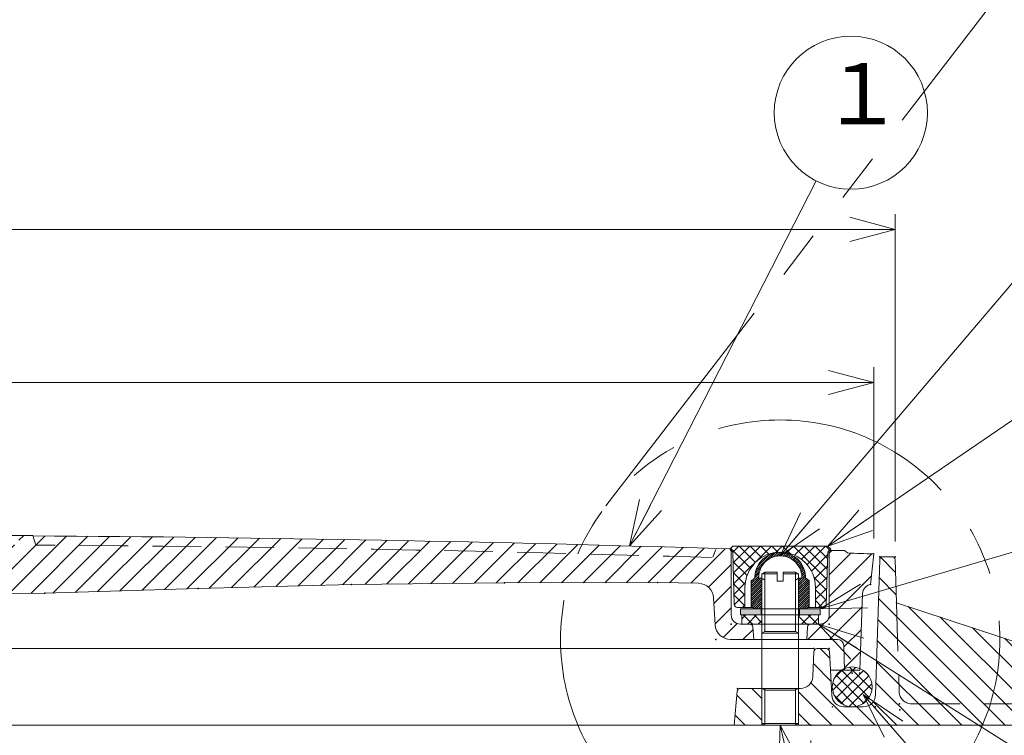
# Model space of a CAD drawing. Units: inches. Extents: x 636 to 2134, y -2594 to -744.
# Drawn here: x 1139 to 1460, y -1711 to -1477 of the extents above; entities that cross this region are included whole.
import ezdxf

# ---------------------------------------------------------------- set-up
doc = ezdxf.new("R2010")
doc.units = ezdxf.units.IN
doc.header["$LTSCALE"] = 5
doc.header["$MEASUREMENT"] = 0
doc.header["$PDMODE"] = 65
doc.header["$PDSIZE"] = 0.2
for name, pattern in [('DIVIDE', [1.25, 0.5, -0.25, 0, -0.25, 0, -0.25]), ('HIDDEN2', [4.762499999999999, 3.175, -1.5875]), ('PHANTOM2', [31.750000000000004, 15.875, -3.175, 3.175, -3.175, 3.175, -3.175])]:
    doc.linetypes.add(name, pattern=pattern)
doc.layers.get('DEFPOINTS').update_dxf_attribs({"color": 3, "linetype": 'DIVIDE', "lineweight": 0})
doc.layers.add('1', color=7, linetype='Continuous', lineweight=0)
doc.styles.add('DIMSTANDARD', font='MONOTXT.shx', dxfattribs={"width": 0.5, "bigfont": 'EXTFONT.shx'})
doc.styles.add('MTSTANDARD', font='MONOTXT.shx', dxfattribs={"bigfont": 'EXTFONT.shx'})
doc.styles.get("Standard").update_dxf_attribs({"font": 'MONOTXT.shx', "width": 0.8, "bigfont": 'EXTFONT.shx'})
doc.dimstyles.new('DIMSTYEX_1', dxfattribs={"dimscale": 5, "dimtxt": 3.584, "dimasz": 3, "dimexe": 1, "dimexo": 1, "dimgap": 0, "dimtad": 3, "dimdec": 3, "dimdsep": 46, "dimtxsty": 'DIMSTANDARD', "dimblk": 'OPEN30', "dimblk1": 'OPEN30', "dimblk2": 'OPEN30', "dimsah": 1, "dimcen": 0, "dimclrd": 1, "dimclre": 1, "dimclrt": 7, "dimadec": 3, "dimazin": 2, "dimtfac": 0.5, "dimtdec": 3, "dimtofl": 0, "dimtmove": 0, "dimatfit": 3, "dimfxl": 1, "dimtolj": 1, "dimtzin": 0, "dimlwd": -1, "dimlwe": -1, "dimarcsym": 0})
doc.dimstyles.new('DIMSTYEX_2', dxfattribs={"dimscale": 5, "dimtxt": 3.584, "dimasz": 3, "dimexe": 1, "dimexo": 1, "dimgap": 0, "dimtad": 1, "dimdec": 3, "dimdsep": 46, "dimtxsty": 'DIMSTANDARD', "dimblk": 'OPEN30', "dimblk1": 'NONE', "dimblk2": 'OPEN30', "dimsah": 1, "dimcen": 0, "dimse1": 1, "dimsd1": 1, "dimclrd": 1, "dimclre": 1, "dimclrt": 7, "dimadec": 3, "dimazin": 2, "dimtfac": 0.5, "dimtdec": 3, "dimtofl": 0, "dimtmove": 0, "dimatfit": 3, "dimfxl": 1, "dimtolj": 1, "dimtzin": 0, "dimlwd": -1, "dimlwe": -1, "dimarcsym": 0})
doc.dimstyles.new('DIMSTYEX_3', dxfattribs={"dimscale": 5, "dimtxt": 4, "dimasz": 3, "dimexe": 1, "dimexo": 1, "dimgap": 0, "dimtad": 3, "dimdec": 3, "dimdsep": 46, "dimtxsty": 'Standard', "dimblk": 'OPEN30', "dimcen": 0, "dimclrd": 1, "dimclre": 1, "dimclrt": 7, "dimadec": 3, "dimazin": 2, "dimtfac": 0.5, "dimtdec": 4, "dimtofl": 0, "dimtmove": 0, "dimatfit": 3, "dimldrblk": 'OPEN30', "dimfxl": 1, "dimtolj": 1, "dimtzin": 0, "dimlwd": -1, "dimlwe": -1, "dimarcsym": 0})
pattern_1 = [(45, (0, 0), (-1.767766952966369, 1.767766952966369), []), (135, (0, 0), (-1.767766952966369, -1.767766952966369), [])]

# ---------------------------------------------------------------- blocks, each defined once
blk = doc.blocks.new('_OPEN30')
at = {"color": 0, "linetype": 'ByBlock', "lineweight": -2}
for p, q in [((-1, 0.26794919), (0, 0)), ((-1, 0.26794919), (0, 0)), ((0, 0), (-1, -0.26794919)), ((0, 0), (-1, 0)), ((0, 0), (-1, -0.26794919)), ((0, 0), (-1, 0))]:
    blk.add_line(p, q, dxfattribs=at)
blk = doc.blocks.new('_D1')
at = {"layer": '1', "color": 1, "linetype": 'ByBlock'}
for p, q in [((776.4916876601417, -1646.961143095395), (776.4916876601416, -1590.961143095395)), ((1417.491687660082, -1646.961143095395), (1417.491687660082, -1590.961143095395)), ((776.4916876601416, -1595.961143095395), (1417.491687660082, -1595.961143095395))]:
    blk.add_line(p, q, dxfattribs=at)
at = {"layer": 'DEFPOINTS', "color": 1, "linetype": 'ByBlock'}
for p in [(1417.491687660082, -1595.961143095395), (776.4916876601416, -1651.961143095395), (1417.491687660082, -1651.961143095395)]:
    blk.add_point(p, dxfattribs=at)
at = {"layer": '1', "color": 1, "linetype": 'ByBlock', "xscale": 14.77211629518308, "yscale": 14.77211629518308, "zscale": 14.77211629518308, "rotation": 180}
blk.add_blockref('_OPEN30', (776.4916876601416, -1595.961143095395), dxfattribs=at)
at = {"layer": '1', "color": 1, "linetype": 'ByBlock', "xscale": 14.7721162951832, "yscale": 14.7721162951832, "zscale": 14.7721162951832}
blk.add_blockref('_OPEN30', (1417.491687660082, -1595.961143095395), dxfattribs=at)
at = {"layer": '1', "color": 7, "linetype": 'Continuous', "insert": (1091.991687660112, -1595.961143095395), "char_height": 20, "attachment_point": 7, "line_spacing_factor": 0.78125, "style": 'MTSTANDARD'}
blk.add_mtext('{\\W0.5x;E}', dxfattribs=at)
blk = doc.blocks.new('_D2')
at = {"layer": '1', "color": 1, "linetype": 'ByBlock'}
for p, q in [((769.4916876601125, -1647.873202166702), (769.4916876601125, -1540.961143095395)), ((1424.491687660113, -1647.873202166701), (1424.491687660113, -1540.961143095395)), ((1424.491687660113, -1545.961143095395), (769.4916876601125, -1545.961143095395))]:
    blk.add_line(p, q, dxfattribs=at)
at = {"layer": 'DEFPOINTS', "color": 1, "linetype": 'ByBlock'}
for p in [(769.4916876601125, -1545.961143095395), (769.4916876601125, -1652.873202166702), (1424.491687660113, -1652.873202166701)]:
    blk.add_point(p, dxfattribs=at)
at = {"layer": '1', "color": 1, "linetype": 'ByBlock', "xscale": 14.77211629518308, "yscale": 14.77211629518308, "zscale": 14.77211629518308, "rotation": 180}
blk.add_blockref('_OPEN30', (769.4916876601125, -1545.961143095395), dxfattribs=at)
at = {"layer": '1', "color": 1, "linetype": 'ByBlock', "xscale": 14.7721162951832, "yscale": 14.7721162951832, "zscale": 14.7721162951832}
blk.add_blockref('_OPEN30', (1424.491687660113, -1545.961143095395), dxfattribs=at)
at = {"layer": '1', "color": 7, "linetype": 'Continuous', "insert": (1091.991687660113, -1545.961143095395), "char_height": 20, "attachment_point": 7, "line_spacing_factor": 0.78125, "style": 'MTSTANDARD'}
blk.add_mtext('{\\W0.5x;A}', dxfattribs=at)
blk = doc.blocks.new('_D3')
at = {"layer": '1', "color": 1, "linetype": 'ByBlock'}
for p, q in [((796.9916876601127, -1712.873202166702), (796.9916876601125, -1762.873202166702)), ((1396.991687660113, -1712.873202166702), (1396.991687660113, -1762.873202166702)), ((796.9916876601126, -1757.873202166702), (1396.991687660113, -1757.873202166702))]:
    blk.add_line(p, q, dxfattribs=at)
at = {"layer": 'DEFPOINTS', "color": 1, "linetype": 'ByBlock'}
for p in [(796.9916876601126, -1707.873202166702), (1396.991687660113, -1707.873202166702), (1396.991687660113, -1757.873202166702)]:
    blk.add_point(p, dxfattribs=at)
at = {"layer": '1', "color": 1, "linetype": 'ByBlock', "xscale": 14.77211629518308, "yscale": 14.77211629518308, "zscale": 14.77211629518308, "rotation": 180}
blk.add_blockref('_OPEN30', (796.9916876601126, -1757.873202166702), dxfattribs=at)
at = {"layer": '1', "color": 1, "linetype": 'ByBlock', "xscale": 14.7721162951832, "yscale": 14.7721162951832, "zscale": 14.7721162951832}
blk.add_blockref('_OPEN30', (1396.991687660113, -1757.873202166702), dxfattribs=at)
at = {"layer": '1', "color": 7, "linetype": 'Continuous', "insert": (1091.991687660113, -1757.873202166702), "char_height": 20, "attachment_point": 7, "line_spacing_factor": 0.78125, "style": 'MTSTANDARD'}
blk.add_mtext('{\\W0.5x;D}', dxfattribs=at)
blk = doc.blocks.new('_D4')
at = {"layer": '1', "color": 1, "linetype": 'ByBlock'}
for p, q in [((751.9916876601123, -1712.873202166702), (751.9916876601125, -1812.873202166702)), ((751.9916876601125, -1807.873202166702), (1121.991687660113, -1807.873202166702))]:
    blk.add_line(p, q, dxfattribs=at)
at = {"layer": 'DEFPOINTS', "color": 1, "linetype": 'ByBlock'}
for p in [(751.9916876601125, -1707.873202166702), (1441.991687660113, -1731.255381343547), (751.9916876601125, -1807.873202166702)]:
    blk.add_point(p, dxfattribs=at)
at = {"layer": '1', "color": 1, "linetype": 'ByBlock', "xscale": 14.77211629518308, "yscale": 14.77211629518308, "zscale": 14.77211629518308, "rotation": 180}
blk.add_blockref('_OPEN30', (751.9916876601125, -1807.873202166702), dxfattribs=at)
at = {"layer": '1', "color": 7, "linetype": 'Continuous', "insert": (1091.991687660113, -1807.873202166702), "char_height": 20, "attachment_point": 7, "line_spacing_factor": 0.78125, "style": 'MTSTANDARD'}
blk.add_mtext('{\\W0.5x;B}', dxfattribs=at)
blk = doc.blocks.new('_NONE')
blk = doc.blocks.new('BALN0')
at = {"layer": '1', "color": 1, "linetype": 'ByBlock'}
blk.add_circle((72.20225696144462, 141.4757365685591), 25, dxfattribs=at)
at = {"layer": '1', "color": 7, "linetype": 'Continuous', "insert": (62.20225696144462, 131.4757365685591), "char_height": 20, "attachment_point": 7, "line_spacing_factor": 0.78125, "style": 'MTSTANDARD'}
blk.add_mtext('１', dxfattribs=at)
at = {"layer": '1', "color": 1, "linetype": 'ByBlock'}
blk.add_leader([(0, 0), (60.83790600374552, 119.2080126770105)], dimstyle='DIMSTYEX_3', override={"dimclrd": 0}, dxfattribs=at)
blk = doc.blocks.new('BALN1')
at = {"layer": '1', "color": 1, "linetype": 'ByBlock'}
blk.add_circle((23.05086527633239, -100.0000000000005), 25, dxfattribs=at)
at = {"layer": '1', "color": 7, "linetype": 'Continuous', "insert": (13.05086527633239, -110.0000000000005), "char_height": 20, "attachment_point": 7, "line_spacing_factor": 0.78125, "style": 'MTSTANDARD'}
blk.add_mtext('３', dxfattribs=at)
at = {"layer": '1', "color": 1, "linetype": 'ByBlock'}
blk.add_leader([(0, 0), (17.43540480048414, -75.63883000256014)], dimstyle='DIMSTYEX_3', override={"dimclrd": 0}, dxfattribs=at)
blk = doc.blocks.new('BALN2')
at = {"layer": '1', "color": 1, "linetype": 'ByBlock'}
blk.add_circle((123.0527596507145, 144.7224823991382), 25, dxfattribs=at)
at = {"layer": '1', "color": 7, "linetype": 'Continuous', "insert": (113.0527596507145, 134.7224823991382), "char_height": 20, "attachment_point": 7, "line_spacing_factor": 0.78125, "style": 'MTSTANDARD'}
blk.add_mtext('４', dxfattribs=at)
at = {"layer": '1', "color": 1, "linetype": 'ByBlock'}
blk.add_leader([(0, 0), (106.8585964135276, 125.6765096739833)], dimstyle='DIMSTYEX_3', override={"dimclrd": 0}, dxfattribs=at)
blk = doc.blocks.new('BALN3')
at = {"layer": '1', "color": 1, "linetype": 'ByBlock'}
blk.add_circle((210.0508652763324, 62.02248239913843), 25, dxfattribs=at)
at = {"layer": '1', "color": 7, "linetype": 'Continuous', "insert": (200.0508652763324, 52.02248239913843), "char_height": 20, "attachment_point": 7, "line_spacing_factor": 0.78125, "style": 'MTSTANDARD'}
blk.add_mtext('５', dxfattribs=at)
at = {"layer": '1', "color": 1, "linetype": 'ByBlock'}
blk.add_leader([(0, 0), (186.0742442237887, 54.94281836030734)], dimstyle='DIMSTYEX_3', override={"dimclrd": 0}, dxfattribs=at)
blk = doc.blocks.new('BALN4')
at = {"layer": '1', "color": 1, "linetype": 'ByBlock'}
blk.add_circle((95.93029007693394, -110.0000000000009), 25, dxfattribs=at)
at = {"layer": '1', "color": 7, "linetype": 'Continuous', "insert": (85.93029007693394, -120.0000000000009), "char_height": 20, "attachment_point": 7, "line_spacing_factor": 0.78125, "style": 'MTSTANDARD'}
blk.add_mtext('６', dxfattribs=at)
at = {"layer": '1', "color": 1, "linetype": 'ByBlock'}
blk.add_leader([(0, 0), (79.49871291739655, -91.15846948758846)], dimstyle='DIMSTYEX_3', override={"dimclrd": 0}, dxfattribs=at)
blk = doc.blocks.new('BALN5')
at = {"layer": '1', "color": 1, "linetype": 'ByBlock'}
blk.add_circle((210.5508652763324, -133.0000000000005), 25, dxfattribs=at)
at = {"layer": '1', "color": 7, "linetype": 'Continuous', "insert": (200.5508652763324, -143.0000000000005), "char_height": 20, "attachment_point": 7, "line_spacing_factor": 0.78125, "style": 'MTSTANDARD'}
blk.add_mtext('７', dxfattribs=at)
at = {"layer": '1', "color": 1, "linetype": 'ByBlock'}
blk.add_leader([(0, 0), (189.4145721443734, -119.6487037093813)], dimstyle='DIMSTYEX_3', override={"dimclrd": 0}, dxfattribs=at)
blk = doc.blocks.new('BALN6')
at = {"layer": '1', "color": 1, "linetype": 'ByBlock'}
blk.add_circle((207.5508652763233, 141.5224826166291), 25, dxfattribs=at)
at = {"layer": '1', "color": 7, "linetype": 'Continuous', "insert": (197.5508652763233, 131.5224826166291), "char_height": 20, "attachment_point": 7, "line_spacing_factor": 0.78125, "style": 'MTSTANDARD'}
blk.add_mtext('８', dxfattribs=at)
at = {"layer": '1', "color": 1, "linetype": 'ByBlock'}
blk.add_leader([(0, 0), (186.8956694270919, 127.4383467031307)], dimstyle='DIMSTYEX_3', override={"dimclrd": 0}, dxfattribs=at)

msp = doc.modelspace()

# ---------------------------------------------------------------- hatches: boundary and pattern name
at = {"layer": '1', "linetype": 'Continuous'}
h = msp.add_hatch(dxfattribs=at)
h.set_pattern_fill('_U', scale=5, angle=45.00000000014619, style=0, pattern_type=0)
h.set_pattern_definition([(45.00000000014619, (0, 0), (-3.535533905941759, 3.535533905923716), [])])
edge = h.paths.add_edge_path(flags=0)
edge.add_line((921.977989004303, -1659.069303582409), (892.0053863159194, -1660.069303582409))
edge.add_line((892.0053863159194, -1660.069303582409), (892.0053863159194, -1669.069303582409))
edge.add_arc((897.0053863159194, -1669.069303582409), 5, 180, 270)
edge.add_line((897.0053863159194, -1674.069303582409), (916.977989004303, -1674.069303582409))
edge.add_arc((916.977989004303, -1669.069303582409), 5, 270, 360)
edge.add_line((921.977989004303, -1669.069303582409), (921.977989004303, -1659.069303582409))
edge = h.paths.add_edge_path(flags=0)
edge.add_line((1370.991687660121, -1650.89568478333), (1370.491687660121, -1650.395684783331))
edge.add_line((1370.491687660121, -1650.395684783331), (1370.555331878595, -1650.33204056486))
edge.add_arc((1096.991687660112, -10208.98197642873), 8563.020833333332, 88.16925475587512, 89.69194459086557)
edge.add_line((1143.031242397154, -1646.084911095041), (1142.991687660113, -1645.961143095395))
edge.add_line((1142.991687660113, -1645.961143095395), (1138.991687660113, -1645.961143095395))
edge.add_line((1138.991687660113, -1645.961143095395), (1138.491687660108, -1645.961143095395))
edge.add_line((1138.491687660108, -1645.961143095395), (1138.491687660108, -1648.961188154647))
edge.add_line((1138.491687660108, -1648.961188154647), (1096.991687660113, -1648.961188154647))
edge.add_line((1096.991687660113, -1648.961188154647), (1096.991687660113, -1665.361143095395))
edge.add_line((1096.991687660113, -1665.361143095395), (1146.991687660113, -1664.807120861791))
edge.add_line((1146.991687660113, -1664.807120861791), (1196.991687660113, -1663.24506909326))
edge.add_line((1196.991687660113, -1663.24506909326), (1246.991687660113, -1661.975032594419))
edge.add_line((1246.991687660113, -1661.975032594419), (1296.991687660113, -1661.397086065072))
edge.add_line((1296.991687660113, -1661.397086065072), (1346.991687660112, -1661.311334138452))
edge.add_line((1346.991687660112, -1661.311334138452), (1360.308206846238, -1661.552783217675))
edge.add_arc((1360.217564014924, -1666.551961537872), 5, 2.696121258811388, 88.9612527627176, ccw=False)
edge.add_line((1365.212029323071, -1666.316767393126), (1365.767308398506, -1675.108396311447))
edge.add_arc((1370.761773706652, -1674.873202166702), 5, 182.6961212588113, 270)
edge.add_line((1370.761773706652, -1679.873202166702), (1378.325020993454, -1679.873202166702))
edge.add_line((1378.325020993454, -1679.873202166702), (1378.053919726086, -1675.806683156177))
edge.add_arc((1377.056134568218, -1675.873202166701), 1, 3.81407483427129, 77.82760612188169)
edge.add_line((1377.266988403864, -1674.89568456584), (1374.491687660112, -1674.89568456584))
edge.add_line((1374.491687660112, -1674.89568456584), (1374.491687660112, -1674.873202166701))
edge.add_line((1374.491687660112, -1674.873202166701), (1373.991687660036, -1674.873202166701))
edge.add_arc((1373.991687660036, -1671.873202166723), 3, 180, 270, ccw=False)
edge.add_line((1370.991687660121, -1671.873202166723), (1370.991687660121, -1650.89568478333))
edge = h.paths.add_edge_path(flags=0)
edge.add_line((1096.991687660113, -1648.961188154647), (1054.491687660108, -1648.961188154647))
edge.add_line((1054.491687660108, -1648.961188154647), (1054.491687660108, -1645.961143095395))
edge.add_line((1054.491687660123, -1645.961143095395), (1050.991687660113, -1645.961143095395))
edge.add_line((1050.991687660113, -1645.961143095395), (1050.952132923071, -1646.084911095043))
edge.add_arc((1096.991687660112, -10208.98197642873), 8563.020833333332, 90.3080554091344, 91.13086440415229)
edge.add_line((927.9916876601112, -1647.628999702404), (926.9916876601112, -1647.069303582409))
edge.add_line((926.9916876601112, -1647.069303582409), (921.977989004303, -1647.069303582409))
edge.add_line((921.977989004303, -1647.069303582409), (921.977989004303, -1649.069303582409))
edge.add_line((921.977989004303, -1649.069303582409), (892.0053863159194, -1648.069303582409))
edge.add_line((892.0053863159185, -1648.069303582409), (892.0053863159194, -1647.069303582409))
edge.add_line((892.0053863174501, -1647.069303582409), (886.9916876601112, -1647.069303582409))
edge.add_line((886.9916876601112, -1647.069303582409), (885.9916876601108, -1648.56114611316))
edge.add_arc((1096.991687660112, -10208.98197642873), 8563.020833333332, 91.4119588678417, 91.97425656605037)
edge.add_line((801.9916876601121, -1651.044094432816), (800.9916876601121, -1654.080418426981))
edge.add_arc((1096.991687660112, -10208.98197642873), 8560.020833333332, 91.98164615854935, 92.03522640321248)
edge.add_line((792.991687660163, -1654.360963952445), (791.9916876601121, -1651.394653350996))
edge.add_arc((1096.991687660112, -10208.98197642873), 8563.020833333332, 92.04120838004023, 92.14498923573137)
edge.add_line((776.491687660112, -1651.961143095396), (777.491687660112, -1661.961143095396))
edge.add_arc((777.0959817292929, -1664.934931389191), 3, 2.0454084888863235, 82.42048586056109, ccw=False)
edge.add_line((780.0940702923355, -1664.827856797654), (780.97099913197, -1689.381864307418))
edge.add_arc((783.4916876601135, -1695.373202166701), 6.5, 67.17657603319458, 112.8175683544066, ccw=False)
edge.add_line((786.0129884881201, -1689.382121952358), (786.834337626143, -1667.055359980947))
edge.add_arc((791.831694630084, -1667.217911434844), 5, 90, 178.1369692704939, ccw=False)
edge.add_line((791.831694630084, -1662.217911434844), (796.9916876601117, -1662.217911434844))
edge.add_line((796.9916876601117, -1662.217911434844), (846.9916876601121, -1661.311334138453))
edge.add_line((846.9916876601121, -1661.311334138453), (881.215399294689, -1661.370029122627))
edge.add_arc((881.2068241146383, -1666.370021769251), 5, 2.5234022507464147, 89.90173562673448, ccw=False)
edge.add_line((886.2019757249834, -1666.149884562785), (886.7810382695145, -1676.289440788875))
edge.add_arc((891.7761898798592, -1676.069303582409), 5, 182.5234022507518, 270)
edge.add_line((891.7761898798592, -1681.069303582409), (922.2107448579443, -1681.069303582409))
edge.add_arc((922.2107448579443, -1676.069303582409), 5, 270, 357.433998894434)
edge.add_line((927.2057314178276, -1676.293154574329), (927.775153623453, -1666.58712973341))
edge.add_arc((932.7701401833367, -1666.810980725331), 5, 89.33775155472472, 177.433998894429, ccw=False)
edge.add_line((932.8279309757188, -1661.811314714054), (946.9916876601121, -1661.975032594419))
edge.add_line((946.9916876601121, -1661.975032594419), (996.9916876601121, -1663.24506909326))
edge.add_line((996.9916876601121, -1663.24506909326), (1046.991687660112, -1664.807120861791))
edge.add_line((1046.991687660112, -1664.807120861791), (1096.991687660113, -1665.361143095395))
edge.add_line((1096.991687660113, -1665.361143095395), (1096.991687660113, -1648.961188154647))
edge = h.paths.add_edge_path(flags=0)
edge.add_arc((1416.887393590931, -1664.934931389191), 3, 97.5795141394401, 177.9545915111137, ccw=False)
edge.add_line((1416.491687660112, -1661.961143095396), (1417.491687660112, -1651.961143095396))
edge.add_arc((1096.991687660112, -10208.98197642873), 8563.020833333332, 87.85501076426864, 87.91192369647688)
edge.add_line((1408.991687660121, -1651.647006234988), (1407.991687660121, -1650.873202166698))
edge.add_line((1407.991687660121, -1650.873202166698), (1403.014170276754, -1650.873202166698))
edge.add_line((1403.014170276754, -1650.873202166698), (1402.991687660121, -1650.895684783331))
edge.add_line((1402.991687660121, -1650.895684783331), (1402.991687660121, -1671.873202166723))
edge.add_arc((1399.991687660206, -1671.873202166723), 3, 270, 360, ccw=False)
edge.add_line((1399.991687660206, -1674.873202166701), (1399.491687660112, -1674.873202166701))
edge.add_line((1399.491687660112, -1674.873202166701), (1399.491687660112, -1674.89568456584))
edge.add_line((1399.491687660112, -1674.89568456584), (1396.716386916378, -1674.89568456584))
edge.add_arc((1396.927240752024, -1675.873202166701), 1, 102.1723938781183, 176.1859251657287)
edge.add_line((1395.929455594156, -1675.806683156177), (1395.658354326788, -1679.873202166702))
edge.add_line((1395.658354326788, -1679.873202166702), (1405.72754952708, -1679.873202166702))
edge.add_arc((1405.72754952708, -1681.873202166702), 2, 1.86303072950642, 90, ccw=False)
edge.add_line((1407.726492328656, -1681.808181585143), (1407.972820266461, -1689.381098441531))
edge.add_arc((1410.491687660112, -1695.373202166701), 6.5, 67.1824316456051, 112.8001537713244, ccw=False)
edge.add_line((1413.012376188254, -1689.381864307417), (1413.889305027888, -1664.827856797654))
h = msp.add_hatch(dxfattribs=at)
h.set_pattern_fill('_U', scale=2.5, angle=45, style=0, double=1, pattern_type=0)
h.set_pattern_definition(pattern_1)
edge = h.paths.add_edge_path(flags=0)
edge.add_line((1403.491687660121, -1650.395684783331), (1402.491687660121, -1649.395684783331))
edge.add_line((1402.491687660121, -1649.395684783331), (1386.991687660121, -1649.395684783331))
edge.add_line((1386.991687660121, -1649.395684783331), (1371.491687660121, -1649.395684783331))
edge.add_line((1371.491687660121, -1649.395684783331), (1370.491687660121, -1650.395684783331))
edge.add_line((1370.491687660121, -1650.395684783331), (1371.49137395839, -1651.395371081599))
edge.add_line((1371.49137395839, -1651.395371081599), (1371.964665187161, -1668.423468774439))
edge.add_arc((1372.964279137575, -1668.395684783331), 1, 181.5921103116318, 270)
edge.add_line((1372.964279137575, -1669.395684783331), (1375.491687660121, -1669.395684783331))
edge.add_line((1375.491687660121, -1669.395684783331), (1375.491687660121, -1662.895684783331))
edge.add_arc((1386.991687660121, -1662.895684783331), 11.5, 90, 180, ccw=False)
edge.add_arc((1386.98979328573, -1659.64568456584), 8.25, 2.03540258043148, 89.98684367777122, ccw=False)
edge.add_arc((1396.233957202989, -1659.317152267829), 1, 182.0354025804237, 240.0000000000027)
edge.add_line((1395.733957202989, -1660.183177671613), (1396.48979328573, -1660.619559837447))
edge.add_line((1396.48979328573, -1660.619559837447), (1396.48979328573, -1669.171809294234))
edge.add_line((1396.48979328573, -1669.171809294234), (1396.102029564045, -1669.395684783331))
edge.add_line((1396.102029564045, -1669.395684783331), (1401.01909618268, -1669.395684783331))
edge.add_arc((1401.01909618268, -1668.395684783331), 1, 270, 358.4078896883747)
edge.add_line((1402.018710133082, -1668.423468774439), (1402.492001361853, -1651.395371081599))
edge.add_line((1402.492001361853, -1651.395371081599), (1403.491687660121, -1650.395684783331))
edge = h.paths.add_edge_path(flags=0)
edge.add_arc((1386.98979328573, -1659.64568456584), 8.25, 2.03540258043148, 89.98684367777122, ccw=False)
edge.add_arc((1396.233957202989, -1659.317152267829), 1, 182.0354025804237, 240.0000000000027)
edge.add_line((1395.733957202989, -1660.183177671613), (1396.48979328573, -1660.619559837447))
edge.add_line((1396.48979328573, -1660.619559837447), (1396.48979328573, -1669.171809294234))
edge.add_line((1396.48979328573, -1669.171809294234), (1396.102029564045, -1669.395684783331))
edge.add_line((1396.102029564045, -1669.395684783331), (1398.491687660121, -1669.395684783331))
edge.add_line((1398.491687660121, -1669.395684783331), (1398.491687660121, -1662.895684783331))
edge.add_arc((1386.991687660121, -1662.895684783331), 11.5, 0, 90)
h = msp.add_hatch(dxfattribs=at)
h.set_pattern_fill('_U', scale=0.5, angle=45, style=0, pattern_type=0)
h.set_pattern_definition([(45, (0, 0), (-0.3535533905932738, 0.3535533905932738), [])])
edge = h.paths.add_edge_path(flags=0)
edge.add_line((1380.98979328573, -1659.89568456584), (1379.944227304207, -1659.89568456584))
edge.add_arc((1386.98979328573, -1659.64568456584), 7.050000000000011, -2.032191290137689, 182.0321912901377, ccw=False)
edge.add_line((1394.035359267253, -1659.89568456584), (1392.991687660112, -1659.89568456584))
edge.add_line((1392.991687660112, -1659.89568456584), (1392.991687660112, -1669.893795234639))
edge.add_line((1392.991687660112, -1669.893795234639), (1395.23979328573, -1669.893497130721))
edge.add_line((1395.23979328573, -1669.893497130721), (1396.48979328573, -1669.171809294234))
edge.add_line((1396.48979328573, -1669.171809294234), (1396.48979328573, -1660.619559837447))
edge.add_line((1396.48979328573, -1660.619559837447), (1395.733957202989, -1660.183177671613))
edge.add_arc((1396.233957202989, -1659.317152267829), 1, 182.0354025804237, 240.0000000000027, ccw=False)
edge.add_arc((1386.98979328573, -1659.64568456584), 8.25, 2.035402580431508, 90.03339681165781)
edge.add_arc((1386.991687660121, -1662.895684783331), 11.5, 90, 90.03339681165698, ccw=False)
edge.add_arc((1386.991687660121, -1662.895684783331), 11.5, 0, 90, ccw=False)
edge.add_line((1398.491687660121, -1662.895684783331), (1398.491687660121, -1669.395684783331))
edge.add_line((1398.491687660121, -1669.395684783331), (1401.01909618268, -1669.395684783331))
edge.add_arc((1401.01909618268, -1668.395684783331), 1, 270, 358.4078896883747)
edge.add_line((1402.018710133082, -1668.423468774439), (1402.492001361853, -1651.395371081599))
edge.add_line((1402.492001361853, -1651.395371081599), (1403.491687660121, -1650.395684783331))
edge.add_line((1403.491687660121, -1650.395684783331), (1402.491687660121, -1649.395684783331))
edge.add_line((1402.491687660121, -1649.395684783331), (1386.991687660121, -1649.395684783331))
edge.add_line((1386.991687660121, -1649.395684783331), (1371.491687660121, -1649.395684783331))
edge.add_line((1371.491687660121, -1649.395684783331), (1370.491687660121, -1650.395684783331))
edge.add_line((1370.491687660121, -1650.395684783331), (1371.49137395839, -1651.395371081599))
edge.add_line((1371.49137395839, -1651.395371081599), (1371.964665187161, -1668.423468774439))
edge.add_arc((1372.964279137575, -1668.395684783331), 1, 181.5921103116318, 270)
edge.add_line((1372.964279137575, -1669.395684783331), (1377.874932086413, -1669.395684783331))
edge.add_line((1377.874932086413, -1669.395684783331), (1378.743582034495, -1669.89568456584))
edge.add_line((1378.743582034495, -1669.89568456584), (1380.98979328573, -1669.895386713121))
edge.add_line((1380.98979328573, -1669.895386713121), (1380.98979328573, -1659.895684565841))
edge = h.paths.add_edge_path(flags=0)
edge.add_arc((1386.991687660121, -1662.895684783331), 11.5, 0, 90, ccw=False)
edge.add_line((1398.491687660121, -1662.895684783331), (1398.491687660121, -1669.395684783331))
edge.add_line((1398.491687660121, -1669.395684783331), (1401.01909618268, -1669.395684783331))
edge.add_arc((1401.01909618268, -1668.395684783331), 1, 270, 358.4078896883747)
edge.add_line((1402.018710133082, -1668.423468774439), (1402.492001361853, -1651.395371081599))
edge.add_line((1402.492001361853, -1651.395371081599), (1403.491687660121, -1650.395684783331))
edge.add_line((1403.491687660121, -1650.395684783331), (1402.491687660121, -1649.395684783331))
edge.add_line((1402.491687660121, -1649.395684783331), (1386.991687660121, -1649.395684783331))
edge.add_line((1386.991687660121, -1649.395684783331), (1371.491687660121, -1649.395684783331))
edge.add_line((1371.491687660121, -1649.395684783331), (1370.491687660121, -1650.395684783331))
edge.add_line((1370.491687660121, -1650.395684783331), (1371.49137395839, -1651.395371081599))
edge.add_line((1371.49137395839, -1651.395371081599), (1371.964665187161, -1668.423468774439))
edge.add_arc((1372.964279137575, -1668.395684783331), 1, 181.5921103116318, 270)
edge.add_line((1372.964279137575, -1669.395684783331), (1377.874932086413, -1669.395684783331))
edge.add_line((1377.874932086413, -1669.395684783331), (1377.48979328573, -1669.173996729353))
edge.add_line((1377.48979328573, -1669.173996729353), (1377.48979328573, -1660.617372402327))
edge.add_line((1377.48979328573, -1660.617372402327), (1378.244526493541, -1660.182943734494))
edge.add_arc((1377.745660967914, -1659.316264331635), 1, 299.9249721198897, 357.9590939382654)
edge.add_arc((1386.98979328573, -1659.64568456584), 8.25, 89.98684367777122, 177.9590939382634, ccw=False)
h = msp.add_hatch(dxfattribs=at)
h.set_pattern_fill('_U', scale=5, angle=315, style=0, pattern_type=0)
h.set_pattern_definition([(315, (0, 0), (3.535533905932739, 3.535533905932737), [])])
edge = h.paths.add_edge_path(flags=0)
edge.add_arc((1558.175257534749, -1701.873202166701), 1, 8.130102354141242, 90)
edge.add_line((1558.175257534749, -1700.873202166701), (1551.90984833814, -1700.873202166701))
edge.add_arc((1551.90984833814, -1701.873202166701), 1, 90, 171.8698976458551)
edge.add_line((1550.919898844479, -1701.731780810464), (1550.042552936445, -1707.873202166701))
edge.add_line((1550.042552936445, -1707.873202166701), (1560.042552936445, -1707.873202166701))
edge.add_line((1560.042552936445, -1707.873202166701), (1559.165207028411, -1701.731780810464))
edge = h.paths.add_edge_path(flags=0)
edge.add_arc((1528.17525753475, -1701.873202166701), 1, 8.130102354141242, 90)
edge.add_line((1528.17525753475, -1700.873202166701), (1525.042552936445, -1700.873202166701))
edge.add_line((1525.042552936445, -1700.873202166701), (1429.813487255295, -1700.873202166701))
edge.add_arc((1429.813487255295, -1696.873202166701), 4, 181.7183580016504, 270, ccw=False)
edge.add_line((1425.815286041205, -1696.993148203124), (1424.941687660112, -1667.873202166701))
edge.add_line((1424.941687660112, -1667.873202166701), (1424.520788064839, -1653.843215657595))
edge.add_arc((1423.521237761317, -1653.873202166701), 1, 1.718358001676292, 90)
edge.add_line((1423.521237761317, -1652.873202166701), (1420.461543860263, -1652.873202166701))
edge.add_arc((1420.461543860263, -1653.873202166701), 1, 90, 178.2465951399317)
edge.add_line((1419.462012085973, -1653.842604255243), (1418.110389956669, -1697.995593812532))
edge.add_arc((1414.112262859511, -1697.873202166701), 4, 270, 358.2465951399249, ccw=False)
edge.add_line((1414.112262859511, -1701.873202166701), (1407.786697679153, -1701.873202166701))
edge.add_arc((1407.786697679153, -1697.873202166701), 4, 183.0127875041795, 270, ccw=False)
edge.add_line((1403.792226361822, -1698.083437499192), (1403.041552984685, -1683.820643333578))
edge.add_arc((1402.042935155352, -1683.873202166701), 1, 3.012787504218945, 90)
edge.add_line((1402.042935155352, -1682.873202166701), (1398.952487340368, -1682.873202166701))
edge.add_arc((1398.952487340368, -1683.873202166701), 1, 90, 177.7093899573604)
edge.add_line((1397.953286381646, -1683.833234128352), (1397.625292773976, -1692.033074320096))
edge.add_arc((1393.628488939089, -1691.873202166701), 4, 270.0000000000065, 357.70938995736043, ccw=False)
edge.add_line((1393.62848893909, -1695.873202166701), (1392.991687660112, -1695.873202166701))
edge.add_line((1392.991687660112, -1695.873202166701), (1392.991687660112, -1707.295851897512))
edge.add_line((1392.991687660112, -1707.295851897512), (1391.991687660112, -1707.873202166701))
edge.add_line((1391.991687660111, -1707.873202166702), (1396.991687660113, -1707.873202166702))
edge.add_line((1396.991687660113, -1707.873202166701), (1530.042552936445, -1707.873202166701))
edge.add_line((1530.042552936445, -1707.873202166701), (1529.165207028411, -1701.731780810464))
edge = h.paths.add_edge_path(flags=0)
edge.add_line((1424.941687660112, -1667.873202166701), (1425.815286041205, -1696.993148203124))
edge.add_arc((1429.813487255295, -1696.873202166701), 4, 181.7183580016504, 270)
edge.add_line((1429.813487255295, -1700.873202166701), (1525.042552936445, -1700.873202166701))
edge.add_line((1525.042552936445, -1700.873202166701), (1424.941687660112, -1667.873202166701))
edge = h.paths.add_edge_path(flags=0)
edge.add_line((1380.991687660112, -1695.873202166701), (1373.911820541678, -1695.873202166701))
edge.add_arc((1373.911820541678, -1696.8732021667), 1, 90, 175.2363583092695)
edge.add_line((1372.915274783433, -1696.790156686847), (1371.991687660112, -1707.873202166701))
edge.add_line((1371.991687660112, -1707.873202166701), (1380.991687660112, -1707.873202166701))
edge.add_line((1380.991687660112, -1707.873202166703), (1380.991687660112, -1695.873202166703))
edge = h.paths.add_edge_path(flags=0)
edge.add_arc((795.030887979857, -1683.873202166702), 1, 2.290610042639571, 90)
edge.add_line((795.030887979857, -1682.873202166702), (791.9404401648724, -1682.873202166702))
edge.add_arc((791.9404401648724, -1683.873202166702), 1, 90, 176.9872124958057)
edge.add_line((790.9418223355403, -1683.820643333579), (790.1911489584024, -1698.083437499193))
edge.add_arc((786.1966776410725, -1697.873202166702), 4, 270, 356.9872124958136, ccw=False)
edge.add_line((786.1966776410725, -1701.873202166702), (779.8711124607145, -1701.873202166702))
edge.add_arc((779.8711124607145, -1697.873202166702), 4, 181.7534048600751, 270, ccw=False)
edge.add_line((775.8729853635565, -1697.995593812533), (774.5213632342517, -1653.842604255244))
edge.add_arc((773.5218314599621, -1653.873202166702), 1, 1.753404860068351, 90)
edge.add_line((773.5218314599621, -1652.873202166702), (770.4621375589078, -1652.873202166702))
edge.add_arc((770.4621375589078, -1653.873202166702), 1, 90, 178.281641998349)
edge.add_line((769.4625872553858, -1653.843215657596), (768.1080892790197, -1698.993148203125))
edge.add_arc((764.1098880649303, -1698.873202166702), 4, 270, 358.28164199834305, ccw=False)
edge.add_line((764.1098880649303, -1702.873202166702), (763.6097216488621, -1702.873202166702))
edge.add_arc((763.6097216488621, -1701.873202166702), 1, 206.5650511771013, 270, ccw=False)
edge.add_line((762.7152944578626, -1702.320415762202), (762.2680808623624, -1701.425988571202))
edge.add_arc((761.3736536713624, -1701.873202166702), 1, 26.56505117706634, 90)
edge.add_line((761.3736536713624, -1700.873202166702), (753.8589830618076, -1700.873202166702))
edge.add_arc((753.8589830618076, -1701.873202166702), 1, 90, 171.8698976458588)
edge.add_line((752.8690335681464, -1701.731780810465), (751.9916876601125, -1707.873202166702))
edge.add_line((751.9916876601125, -1707.873202166702), (796.9916876601126, -1707.873202166702))
edge.add_line((796.9916876601126, -1707.873202166702), (796.0300889385787, -1683.833234128353))
h = msp.add_hatch(color=7, dxfattribs=at)
h.paths.add_polyline_path([(1380.741687660112, -1669.89568456584), (1373.991687660112, -1669.89568456584), (1373.991687660112, -1671.89568456584), (1380.741687660112, -1671.89568456584)], flags=0)
h.paths.add_polyline_path([(1399.991687660112, -1669.89568456584), (1393.241687660112, -1669.89568456584), (1393.241687660112, -1671.89568456584), (1399.991687660112, -1671.89568456584)], flags=0)
h = msp.add_hatch(dxfattribs=at)
h.set_pattern_fill('_U', scale=2.5, angle=45, style=0, double=1, pattern_type=0)
h.set_pattern_definition(pattern_1)
edge = h.paths.add_edge_path(flags=0)
edge.add_line((1380.991687660112, -1671.89568456584), (1374.491687660112, -1671.89568456584))
edge.add_line((1374.491687660112, -1671.89568456584), (1374.491687660112, -1674.873202166701))
edge.add_line((1374.491687660112, -1674.873202166701), (1377.056134568218, -1674.873202166701))
edge.add_arc((1377.056134568218, -1675.873202166701), 1, 77.82760612188167, 90, ccw=False)
edge.add_line((1377.266988403864, -1674.89568456584), (1380.991687660112, -1674.895684565841))
edge.add_line((1380.991687660112, -1674.895684565841), (1380.991687660112, -1671.89568456584))
edge = h.paths.add_edge_path(flags=0)
edge.add_line((1399.491687660112, -1671.89568456584), (1392.991687660112, -1671.89568456584))
edge.add_line((1392.991687660112, -1671.89568456584), (1392.991687660112, -1674.89568456584))
edge.add_line((1392.991687660112, -1674.89568456584), (1395.991687660112, -1674.89568456584))
edge.add_line((1395.991687660112, -1674.89568456584), (1396.716386916378, -1674.89568456584))
edge.add_arc((1396.927240752024, -1675.873202166701), 1, 90, 102.17239387811838, ccw=False)
edge.add_line((1396.927240752024, -1674.873202166701), (1399.491687660112, -1674.873202166701))
edge.add_line((1399.491687660112, -1674.873202166701), (1399.491687660112, -1671.89568456584))
h = msp.add_hatch(dxfattribs=at)
h.set_pattern_fill('_U', scale=2.5, angle=45, style=0, double=1, pattern_type=0)
h.set_pattern_definition(pattern_1)
edge = h.paths.add_edge_path(flags=0)
edge.add_line((787.091634410928, -1689.961143095396), (785.9916876601121, -1689.961143095396))
edge.add_line((785.9916876601121, -1689.961143095396), (780.991687660112, -1689.961143095396))
edge.add_line((780.991687660112, -1689.961143095396), (780.97099913197, -1689.381864307418))
edge.add_arc((783.4916876601135, -1695.373202166701), 6.5, 112.8175683544066, 416.3692862864139)
edge = h.paths.add_edge_path(flags=0)
edge.add_arc((783.4916876601135, -1695.373202166701), 6.5, 67.17657603319464, 112.8175683544066)
edge.add_line((780.97099913197, -1689.381864307418), (780.991687660112, -1689.961143095396))
edge.add_line((780.991687660112, -1689.961143095396), (785.9916876601121, -1689.961143095396))
edge.add_line((785.9916876601121, -1689.961143095396), (786.0129884881201, -1689.382121952358))
edge = h.paths.add_edge_path(flags=0)
edge.add_arc((1410.491687660112, -1695.373202166701), 6.5, 67.18243164560515, 112.8001537713228)
edge.add_line((1407.972820266461, -1689.381098441531), (1407.991687660113, -1689.961143095396))
edge.add_line((1407.991687660112, -1689.961143095396), (1412.991687660112, -1689.961143095396))
edge.add_line((1412.991687660112, -1689.961143095396), (1413.012376188254, -1689.381864307417))
edge = h.paths.add_edge_path(flags=0)
edge.add_line((1413.012376188254, -1689.381864307417), (1412.991687660112, -1689.961143095396))
edge.add_line((1412.991687660112, -1689.961143095396), (1407.991687660112, -1689.961143095396))
edge.add_line((1407.991687660112, -1689.961143095396), (1406.891740909296, -1689.961143095395))
edge.add_arc((1410.491687660112, -1695.373202166701), 6.5, 123.6307137135917, 427.1824316456052)
edge = h.paths.add_edge_path(flags=0)
edge.add_arc((1410.491687660112, -1695.373202166701), 6.5, 112.8001537713228, 123.6307137135917)
edge.add_line((1406.891740909296, -1689.961143095395), (1407.991687660112, -1689.961143095396))
edge.add_line((1407.991687660113, -1689.961143095396), (1407.972820266461, -1689.381098441531))

# ---------------------------------------------------------------- linework, layer by layer
at = {"layer": '1', "color": 7, "linetype": 'PHANTOM2'}
msp.add_line((1330.117912836922, -1636.234980468844), (1630.72566537248, -1244.654084525559), dxfattribs=at)
at = {"layer": '1', "color": 7, "linetype": 'Continuous'}
for p, q in [((1138.991687660113, -1645.961143095395), (1054.991687660113, -1645.961143095395)), ((1138.991687660113, -1645.961143095395), (1142.991687660113, -1645.961143095395)), ((1371.491687660121, -1649.395684783331), (1370.491687660121, -1650.395684783331)), ((1370.491687660121, -1650.395684783331), (1371.49137395839, -1651.395371081599)), ((1370.991687660121, -1671.873202166723), (1370.991687660121, -1650.89568478333)), ((1371.49137395839, -1651.395371081599), (1371.964665187161, -1668.423468774439)), ((1386.991687660121, -1649.395684783331), (1371.491687660121, -1649.395684783331)), ((1386.991687660121, -1649.395684783331), (1402.491687660121, -1649.395684783331)), ((1402.492001361853, -1651.395371081599), (1402.018710133082, -1668.423468774439)), ((1402.491687660121, -1649.395684783331), (1403.491687660121, -1650.395684783331)), ((1403.491687660121, -1650.395684783331), (1402.491687660121, -1651.395684783331)), ((1402.991687660121, -1671.873202166723), (1402.991687660121, -1650.895684783331)), ((1403.014170276754, -1650.873202166698), (1407.991687660121, -1650.873202166698)), ((1407.991687660121, -1650.873202166698), (1408.991687660121, -1651.647006234988)), ((1417.491687660112, -1651.961143095396), (1416.491687660112, -1661.961143095396)), ((1418.110389956669, -1697.995593812532), (1419.462012085973, -1653.842604255243)), ((1420.461543860263, -1652.873202166701), (1423.521237761317, -1652.873202166701)), ((1424.520788064839, -1653.843215657595), (1424.941687660112, -1667.873202166701)), ((1381.991687660112, -1657.873202166691), (1380.991687660112, -1658.45055243588)), ((1381.991687660112, -1657.873202166701), (1381.991687660112, -1677.295851897512)), ((1381.991687660112, -1657.873202166691), (1385.991687660112, -1657.873202166691)), ((1385.991687660112, -1660.873202166701), (1385.991687660112, -1657.873202166701)), ((1387.991687660112, -1657.873202166701), (1391.991687660112, -1657.87320216669)), ((1387.991687660112, -1657.873202166701), (1387.991687660112, -1660.873202166701)), ((1391.991687660112, -1677.295851897512), (1391.991687660112, -1657.873202166701)), ((1392.991687660112, -1658.45055243588), (1391.991687660112, -1657.873202166691)), ((1246.991687660113, -1661.975032594419), (1296.991687660113, -1661.397086065072)), ((1296.991687660113, -1661.397086065072), (1346.991687660112, -1661.311334138452)), ((1346.991687660112, -1661.311334138452), (1360.308206846238, -1661.552783217675)), ((1378.244526493541, -1660.182943734494), (1377.48979328573, -1660.617372402327)), ((1377.48979328573, -1669.173996729353), (1377.48979328573, -1660.617372402327)), ((1380.98979328573, -1659.89568456584), (1379.944227304207, -1659.89568456584)), ((1380.98979328573, -1659.895684565841), (1380.98979328573, -1669.89568456584)), ((1381.98979328573, -1660.47303483503), (1380.98979328573, -1659.89568456584)), ((1380.991687660112, -1658.45055243588), (1380.991687660112, -1707.295851897512)), ((1385.991687660112, -1658.45055243588), (1380.991687660112, -1658.45055243588)), ((1387.991687660112, -1660.873202166701), (1385.991687660112, -1660.873202166701)), ((1392.991687660112, -1658.45055243588), (1387.991687660112, -1658.45055243588)), ((1392.98979328573, -1659.89568456584), (1391.98979328573, -1660.47303483503)), ((1392.98979328573, -1669.89568456584), (1392.98979328573, -1659.895684565841)), ((1392.991687660112, -1707.295851897512), (1392.991687660112, -1658.45055243588)), ((1394.035359267253, -1659.89568456584), (1392.991687660112, -1659.89568456584)), ((1395.733957202989, -1660.183177671613), (1396.48979328573, -1660.619559837447)), ((1396.48979328573, -1660.619559837447), (1396.48979328573, -1669.171809294234)), ((1096.991687660113, -1665.361143095395), (1146.991687660113, -1664.807120861791)), ((1146.991687660113, -1664.807120861791), (1196.991687660113, -1663.24506909326)), ((1196.991687660113, -1663.24506909326), (1246.991687660113, -1661.975032594419)), ((1375.491687660121, -1662.895684783331), (1375.491687660121, -1669.395684783331)), ((1398.491687660121, -1662.895684783331), (1398.491687660121, -1669.395684783331)), ((1365.767308398506, -1675.108396311447), (1365.212029323071, -1666.316767393126)), ((1413.889305027888, -1664.827856797654), (1412.991687660112, -1689.961143095396)), ((1424.941687660112, -1667.873202166701), (1525.042552936445, -1700.873202166701)), ((1372.964279137575, -1669.395684783331), (1377.874932086413, -1669.395684783331)), ((1373.991687660112, -1671.89568456584), (1373.991687660112, -1669.89568456584)), ((1373.991687660112, -1669.89568456584), (1399.991687660112, -1669.89568456584)), ((1378.743582034495, -1669.89568456584), (1377.48979328573, -1669.173996729353)), ((1380.741687660112, -1671.89568456584), (1380.741687660112, -1669.89568456584)), ((1393.241687660112, -1671.89568456584), (1393.241687660112, -1669.89568456584)), ((1395.23979328573, -1669.893497130721), (1396.48979328573, -1669.171809294234)), ((1401.01909618268, -1669.395684783331), (1396.102029564045, -1669.395684783331)), ((1399.991687660112, -1669.89568456584), (1399.991687660112, -1671.89568456584)), ((1399.991687660112, -1671.89568456584), (1373.991687660112, -1671.89568456584)), ((1374.491687660112, -1674.89568456584), (1374.491687660112, -1671.89568456584)), ((1380.991687660112, -1674.89568456584), (1380.991687660112, -1671.89568456584)), ((1392.991687660112, -1674.89568456584), (1392.991687660112, -1671.89568456584)), ((1399.491687660112, -1671.89568456584), (1399.491687660112, -1674.89568456584)), ((1377.056134568218, -1674.873202166701), (1373.991687660036, -1674.873202166701)), ((1399.491687660112, -1674.89568456584), (1374.491687660112, -1674.89568456584)), ((1377.991687660121, -1674.873202166701), (1386.991687660121, -1674.873202166701)), ((1377.991687660112, -1674.89568456584), (1386.991687660112, -1674.89568456584)), ((1378.325020993454, -1679.873202166702), (1378.053919726086, -1675.806683156177)), ((1381.991687660112, -1677.295851897512), (1380.991687660112, -1677.873202166701)), ((1381.991687660112, -1677.295851897512), (1391.991687660112, -1677.295851897511)), ((1395.991687660121, -1674.873202166701), (1386.991687660121, -1674.873202166701)), ((1395.991687660112, -1674.89568456584), (1386.991687660112, -1674.89568456584)), ((1392.991687660112, -1677.873202166701), (1391.991687660112, -1677.295851897512)), ((1395.658354326788, -1679.873202166702), (1395.929455594156, -1675.806683156177)), ((1396.927240752024, -1674.873202166701), (1399.991687660206, -1674.873202166701)), ((1378.325020993454, -1679.873202166702), (1370.761773706652, -1679.873202166702)), ((1378.325020993454, -1679.873202166702), (1405.72754952708, -1679.873202166702)), ((1392.991687660112, -1677.873202166701), (1380.991687660112, -1677.873202166701)), ((897.92399085171, -1682.873202166702), (1397.991687660113, -1682.873202166702)), ((1397.625292773976, -1692.033074320096), (1397.953286381646, -1683.833234128352)), ((1398.952487340368, -1682.873202166701), (1402.042935155352, -1682.873202166701)), ((1403.041552984685, -1683.820643333578), (1403.792226361822, -1698.083437499192)), ((1407.726492328656, -1681.808181585143), (1407.991687660113, -1689.961143095396)), ((1403.412740291691, -1689.961143095395), (1407.991687660112, -1689.961143095396)), ((1412.991687660112, -1689.961143095396), (1407.991687660112, -1689.961143095396)), ((1372.915274783433, -1696.790156686847), (1371.991687660112, -1707.873202166701)), ((1393.62848893909, -1695.873202166701), (1373.911820541678, -1695.873202166701)), ((1380.991687660112, -1695.873202166703), (1380.991687660112, -1707.873202166703)), ((1392.991687660112, -1695.873202166701), (1380.991687660112, -1695.873202166701)), ((1380.991687660112, -1695.873202166701), (1381.991687660112, -1696.450552435891)), ((1381.991687660112, -1707.873202166703), (1381.991687660112, -1695.873202166703)), ((1381.991687660112, -1707.872819866282), (1381.991687660112, -1695.873202166701)), ((1381.991687660112, -1696.450552435891), (1381.991687660112, -1707.873202166701)), ((1391.991687660112, -1696.450552435891), (1381.991687660112, -1696.450552435891)), ((1391.991687660112, -1695.873202166703), (1391.991687660113, -1707.873202166703)), ((1391.991687660112, -1695.873202166701), (1391.991687660112, -1707.873202166701)), ((1392.991687660112, -1695.873202166701), (1391.991687660112, -1696.450552435891)), ((1391.991687660112, -1696.450552435891), (1391.991687660112, -1707.873202166701)), ((1392.991687660113, -1707.873202166703), (1392.991687660112, -1695.873202166703)), ((1407.786697679153, -1701.873202166701), (1414.112262859511, -1701.873202166701)), ((796.9916876601126, -1707.873202166702), (1396.991687660113, -1707.873202166702)), ((1371.991687660112, -1707.873202166701), (1396.991687660113, -1707.873202166701)), ((1392.991687660112, -1707.295851897512), (1380.991687660112, -1707.295851897512)), ((1380.991687660112, -1707.295851897512), (1381.991687660112, -1707.873202166701)), ((1391.991687660112, -1707.873202166701), (1381.991687660112, -1707.873202166701)), ((1392.991687660112, -1707.295851897512), (1391.991687660112, -1707.873202166701)), ((1560.042552936445, -1707.873202166701), (1396.991687660113, -1707.873202166701))]:
    msp.add_line(p, q, dxfattribs=at)
at = {"layer": '1', "color": 7, "linetype": 'HIDDEN2'}
for p, q in [((1142.991687660113, -1645.961143095395), (1143.991687660113, -1649.09017412768)), ((1365.991687660121, -1650.545010598897), (1364.991687660121, -1653.032343619497)), ((1424.941687660112, -1667.873202166701), (1425.815286041205, -1696.993148203124)), ((1392.991687660112, -1679.89568456584), (1380.991687660112, -1679.89568456584)), ((1392.991687660112, -1682.873202166701), (1380.991687660112, -1682.873202166701)), ((1429.813487255295, -1700.873202166701), (1525.042552936445, -1700.873202166701))]:
    msp.add_line(p, q, dxfattribs=at)
at = {"layer": '1', "color": 7, "linetype": 'PHANTOM2'}
msp.add_circle((1386.991687660112, -1679.89568456584), 71.69995359051704, dxfattribs=at)
at = {"layer": '1', "color": 7, "linetype": 'Continuous'}
msp.add_circle((1410.491687660112, -1695.373202166701), 6.5, dxfattribs=at)
for centre, radius, start, end in [((1096.991687660112, -10208.98197642873), 8563.020833333332, 88.16925475587512, 89.69194459086557), ((1386.991687660121, -1662.895684783331), 11.5, 90, 180), ((1386.98979328573, -1659.64568456584), 8.25, 2.035402580431508, 177.9590939382634), ((1386.991687660121, -1662.895684783331), 11.5, 0, 90), ((1096.991687660112, -10208.98197642873), 8563.020833333332, 87.85501076426864, 87.91192369647688), ((1386.98979328573, -1659.64568456584), 7.050000000000011, 357.9678087098623, 182.0321912901377), ((1420.461543860263, -1653.873202166701), 1, 90, 178.2465951399317), ((1423.521237761317, -1653.873202166701), 1, 1.718358001676292, 90), ((1360.217564014924, -1666.551961537872), 5, 2.696121258811349, 88.96125276271758), ((1377.745660967914, -1659.316264331635), 1, 299.9249721198897, 357.9590939382654), ((1396.233957202989, -1659.317152267829), 1, 182.0354025804237, 240.0000000000027), ((1416.887393590931, -1664.934931389191), 3, 97.57951413944008, 177.9545915111137), ((1372.964279137575, -1668.395684783331), 1, 181.5921103116318, 270), ((1401.01909618268, -1668.395684783331), 1, 270, 358.4078896883747), ((1373.991687660036, -1671.873202166723), 3, 180, 270), ((1399.991687660206, -1671.873202166723), 3, 270, 0), ((1370.761773706652, -1674.873202166702), 5, 182.6961212588113, 270), ((1377.056134568218, -1675.873202166701), 1, 3.81407483427129, 90), ((1396.927240752024, -1675.873202166701), 1, 90, 176.1859251657287), ((1405.72754952708, -1681.873202166702), 2, 1.863030729506437, 90), ((1398.952487340368, -1683.873202166701), 1, 90, 177.7093899573604), ((1402.042935155352, -1683.873202166701), 1, 3.012787504218945, 90), ((1393.628488939089, -1691.873202166701), 4, 270.0000000000065, 357.7093899573604), ((1373.911820541678, -1696.8732021667), 1, 90, 175.2363583092695), ((1407.786697679153, -1697.873202166701), 4, 183.0127875041795, 270), ((1414.112262859511, -1697.873202166701), 4, 270, 358.2465951399249)]:
    msp.add_arc(centre, radius, start, end, dxfattribs=at)
at = {"layer": '1', "color": 7, "linetype": 'HIDDEN2'}
for centre, radius, start, end in [((1096.991687660112, -10208.98197642873), 8560.020833333332, 88.20849091493773, 89.68540787221478), ((1429.813487255295, -1696.873202166701), 4, 181.7183580016504, 270)]:
    msp.add_arc(centre, radius, start, end, dxfattribs=at)
at = {"layer": '1', "color": 7, "linetype": 'Continuous'}
for p in [(1370.991687660121, -1650.873202166702), (1402.991687660121, -1650.873202166702), (1417.491687660082, -1651.961143095395), (1419.491687660112, -1652.873202166701), (1424.491687660113, -1652.873202166701), (1296.991687660113, -1661.397086065072), (1346.991687660112, -1661.311334138452), (1146.991687660113, -1664.807120861791), (1196.991687660113, -1663.24506909326), (1246.991687660113, -1661.975032594419), (1413.991687660112, -1661.961143095396), (1416.491687660112, -1661.961143095396), (1424.941687660112, -1667.873202166701), (1370.991687660121, -1674.873202166701), (1377.991687660121, -1674.873202166701), (1377.991687660112, -1674.89568456584), (1395.991687660121, -1674.873202166701), (1395.991687660112, -1674.89568456584), (1402.991687660121, -1674.873202166701), (1365.991687660121, -1679.873202166702), (1397.991687660112, -1682.873202166701), (1402.991687660113, -1682.873202166701), (1407.991687660112, -1690.873202166703), (1410.491687660112, -1690.873202166703), (1412.991687660112, -1690.873202166703), (1372.991687660113, -1695.8732021667), (1403.991687660112, -1701.873202166701), (1417.991687660112, -1701.873202166701), (1425.931687660113, -1700.873202166701), (1425.991687660113, -1702.873202166701), (1396.991687660113, -1707.873202166701)]:
    msp.add_point(p, dxfattribs=at)

# ---------------------------------------------------------------- block references
at = {"layer": '1', "color": 1, "linetype": 'ByBlock'}
for name, p in [('BALN0', (1337.840295975, -1649.348938735261)), ('BALN2', (1386.98979328573, -1652.59568456584)), ('BALN6', (1402.491687660121, -1649.395684783331)), ('BALN3', (1399.991687660112, -1669.89568456584)), ('BALN5', (1399.491687660112, -1674.873202166701)), ('BALN4', (1414.112262859511, -1697.873202166701)), ('BALN1', (1386.991687660112, -1707.873202166701))]:
    msp.add_blockref(name, p, dxfattribs=at)

# ---------------------------------------------------------------- dimensions: what is measured, and where the dimension line sits
dim = msp.add_linear_dim(base=(769.4916876601125, -1545.961143095395), p1=(1424.491687660113, -1652.873202166701), p2=(769.4916876601125, -1652.873202166702), angle=180, text='A', dimstyle='DIMSTYEX_1', override={"dimtxt": 3.584, "dimtxsty": 'DIMSTANDARD', "dimblk1": 'OPEN30', "dimblk2": 'OPEN30', "dimsah": 1, "dimtdec": 3}, dxfattribs=at)
dim.commit()
dim.dimension.update_dxf_attribs({"geometry": '_D2', "text_midpoint": (1096.991687660113, -1535.961143095395), "dimtype": 160})
for base, p1, p2, text, dimstyle, override, picture, middle in [((1417.491687660082, -1595.961143095395), (776.4916876601416, -1651.961143095395), (1417.491687660082, -1651.961143095395), 'E', 'DIMSTYEX_1', {"dimtxt": 3.584, "dimtxsty": 'DIMSTANDARD', "dimblk1": 'OPEN30', "dimblk2": 'OPEN30', "dimsah": 1, "dimtdec": 3}, '_D1', (1096.991687660112, -1585.961143095395)), ((751.9916876601125, -1807.873202166702), (1441.991687660113, -1719.564291755124), (751.9916876601125, -1707.873202166702), 'B', 'DIMSTYEX_2', {"dimtxt": 3.584, "dimtad": 1, "dimtxsty": 'DIMSTANDARD', "dimblk1": 'NONE', "dimblk2": 'OPEN30', "dimsah": 1, "dimse1": 1, "dimsd1": 1, "dimtdec": 3}, '_D4', (1096.991687660113, -1797.873202166702)), ((1396.991687660113, -1757.873202166702), (796.9916876601126, -1707.873202166702), (1396.991687660113, -1707.873202166702), 'D', 'DIMSTYEX_1', {"dimtxt": 3.584, "dimtxsty": 'DIMSTANDARD', "dimblk1": 'OPEN30', "dimblk2": 'OPEN30', "dimsah": 1, "dimtdec": 3}, '_D3', (1096.991687660113, -1747.873202166702))]:
    dim = msp.add_linear_dim(base=base, p1=p1, p2=p2, text=text, dimstyle=dimstyle, override=override, dxfattribs=at)
    dim.commit()
    dim.dimension.update_dxf_attribs({"geometry": picture, "text_midpoint": middle, "dimtype": 160})

doc.saveas('drawing.dxf')
